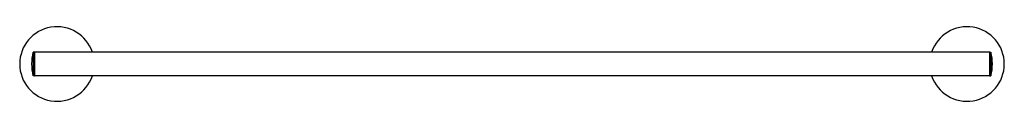
# Model space of a CAD drawing. Extents: x 3790.8 to 3816.7, y 136.8 to 138.8.
import ezdxf

# ---------------------------------------------------------------- set-up
doc = ezdxf.new("R2010")
doc.units = 0
doc.header["$LTSCALE"] = 0.64311
doc.layers.get('0').update_dxf_attribs({"color": 255, "linetype": 'CONTINUOUS'})
doc.layers.get('DEFPOINTS').update_dxf_attribs({"linetype": 'CONTINUOUS'})
doc.styles.get("Standard").update_dxf_attribs({"font": 'txt', "width": 0.8})

msp = doc.modelspace()

# ---------------------------------------------------------------- linework, layer by layer
for p, q in [((3791.124, 138.145), (3791.124, 137.515)), ((3791.156, 138.145), (3791.124, 138.145)), ((3791.166, 138.145), (3791.166, 137.515)), ((3816.347, 138.145), (3791.166, 138.145)), ((3816.347, 138.145), (3816.347, 137.515)), ((3816.357, 138.145), (3816.39, 138.145)), ((3816.39, 138.145), (3816.39, 137.515)), ((3791.156, 137.515), (3791.124, 137.515)), ((3816.347, 137.515), (3791.166, 137.515)), ((3816.357, 137.515), (3816.39, 137.515))]:
    msp.add_line(p, q)
for centre, radius, start, end in [((3791.757, 137.83), 0.984, 18.6629, 341.3371), ((3815.757, 137.83), 0.984, 198.6629, 161.3371), ((3792.465, 137.83), 1.378, 166.787, 193.213), ((3791.155, 138.132), 0.0128, 31.7985, 86.1391), ((3816.358, 138.132), 0.0128, 93.8609, 148.2015), ((3815.048, 137.83), 1.378, 346.787, 13.213), ((3791.155, 137.527), 0.0128, 273.8609, 328.2015), ((3816.358, 137.527), 0.0128, 211.7985, 266.1391)]:
    msp.add_arc(centre, radius, start, end)

# ---------------------------------------------------------------- texts
at = {"layer": 'DEFPOINTS'}
for tag, p, s in [('TRADENAME', (3803.744, 137.825), 'ELATE'), ('MODELNUMBER', (3803.744, 137.827), 'K-27294'), ('PRODUCT', (3803.744, 137.824), 'HOTELIER')]:
    msp.add_attdef(tag, p, s, height=0.001, dxfattribs=at)

doc.saveas('drawing.dxf')
